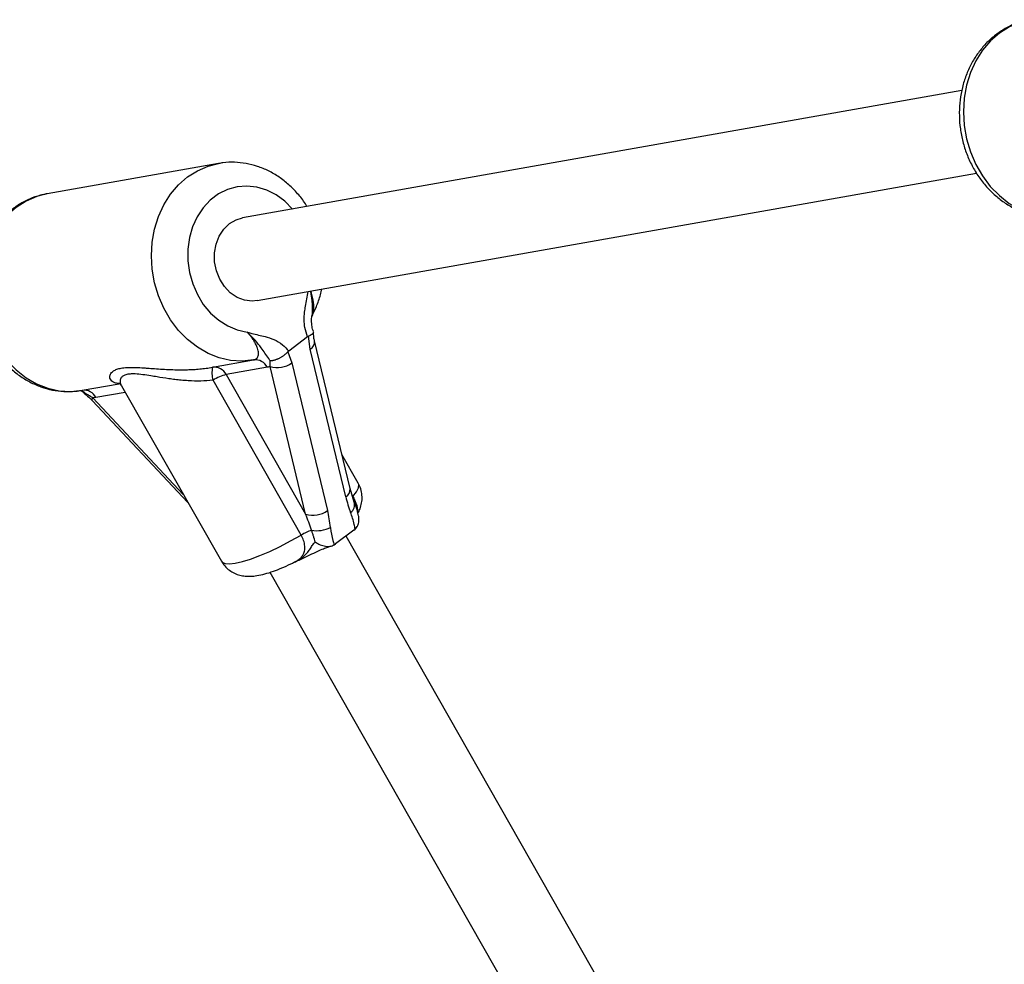
# Model space of a CAD drawing. Units: millimetres. Extents: x 0 to 19954, y 0 to 17016.
# Drawn here: x 8793 to 8980, y 7220 to 7400 of the extents above; entities that cross this region are included whole.
import ezdxf

# ---------------------------------------------------------------- set-up
doc = ezdxf.new("R2010")
doc.units = ezdxf.units.MM

msp = doc.modelspace()

# ---------------------------------------------------------------- linework, layer by layer
at = {"color": 7, "linetype": 'Continuous', "lineweight": 25, "ltscale": 100}
for p, q in [((8972.2, 7386.4), (8835.25, 7362.13)), ((8830.66, 7372.49), (8798.03, 7366.7)), ((8838.04, 7346.37), (8974.98, 7370.64)), ((8798.03, 7366.7), (8797.87, 7366.68)), ((8847.62, 7339.46), (8844.05, 7336.78)), ((8848.12, 7337.12), (8847.83, 7339.58)), ((8854.9, 7309.02), (8848.12, 7337.12)), ((8855.73, 7310.61), (8848.95, 7338.71)), ((8829.54, 7333.7), (8837.36, 7335.08)), ((8844.05, 7336.78), (8843.85, 7336.6)), ((8843.85, 7336.6), (8844.66, 7334.52)), ((8839.98, 7333.69), (8832.15, 7332.3)), ((8847.27, 7305.75), (8840.49, 7333.85)), ((8844.66, 7334.52), (8851.43, 7306.43)), ((8832.15, 7332.3), (8847.27, 7305.75)), ((8804.74, 7329.3), (8811.74, 7330.54)), ((8812.19, 7330.18), (8831.23, 7296.76)), ((8846.42, 7301.76), (8829.64, 7331.23)), ((8804.78, 7329.31), (8804.77, 7329.31)), ((8807.35, 7327.91), (8806.76, 7327.87)), ((8806.65, 7327.38), (8824.86, 7307.94)), ((8857.29, 7311.61), (8854.17, 7317.1)), ((8856.53, 7308.04), (8855.73, 7310.61)), ((8856.45, 7302.67), (8852.95, 7300.05)), ((9031.66, 6991.32), (8854.96, 7301.56)), ((8856.45, 7302.67), (8856.68, 7302.86)), ((8852.72, 7299.89), (8852.95, 7300.05)), ((8845.14, 7296.59), (8845.11, 7296.58)), ((8840.48, 7294.66), (9018.08, 6982.84))]:
    msp.add_line(p, q, dxfattribs=at)
at = {"color": 1, "linetype": 'Continuous', "lineweight": 25, "ltscale": 100}
for p, q in [((8806.76, 7327.87), (8823.97, 7309.5)), ((8812.92, 7328.9), (8807.35, 7327.91)), ((8856.14, 7309.29), (8856.24, 7309.12))]:
    msp.add_line(p, q, dxfattribs=at)
at = {"color": 1, "linetype": 'Continuous', "lineweight": 25, "ltscale": 100, "flags": 128}
for points in [[(8985.07, 7399.85), (8983.27, 7399.37), (8981.24, 7398.5), (8979.35, 7397.3), (8977.64, 7395.8), (8976.13, 7394.02), (8974.85, 7392), (8973.83, 7389.78), (8973.09, 7387.4), (8972.64, 7384.89), (8972.49, 7382.32), (8972.64, 7379.73), (8973.09, 7377.16), (8973.83, 7374.67), (8974.84, 7372.3), (8976.12, 7370.1), (8977.62, 7368.1), (8979.34, 7366.36), (8981.22, 7364.89), (8983.25, 7363.72), (8985.37, 7362.89), (8987.55, 7362.4), (8989.75, 7362.26), (8991.93, 7362.47)], [(8837.36, 7335.08), (8835.18, 7334.87), (8832.98, 7335), (8830.8, 7335.5), (8828.68, 7336.33), (8826.65, 7337.49), (8824.77, 7338.96), (8823.05, 7340.71), (8821.55, 7342.71), (8820.27, 7344.91), (8819.26, 7347.28), (8818.52, 7349.77), (8818.07, 7352.34), (8817.92, 7354.93), (8818.07, 7357.5), (8818.52, 7360), (8819.26, 7362.39), (8820.28, 7364.61), (8821.56, 7366.63), (8823.07, 7368.41), (8824.78, 7369.91), (8826.67, 7371.11), (8828.7, 7371.98), (8830.69, 7372.49)], [(8844.75, 7363.81), (8843.28, 7365.3), (8841.63, 7366.52), (8839.85, 7367.42), (8837.98, 7367.98), (8836.09, 7368.19), (8834.2, 7368.04), (8832.39, 7367.53), (8830.68, 7366.68), (8829.12, 7365.52), (8827.76, 7364.06), (8826.62, 7362.35), (8825.75, 7360.43), (8825.15, 7358.36), (8824.85, 7356.17), (8824.86, 7353.94), (8825.17, 7351.72), (8825.77, 7349.56), (8826.65, 7347.52), (8827.79, 7345.66), (8829.16, 7344.01), (8830.72, 7342.63), (8832.43, 7341.55), (8834.25, 7340.8), (8836.14, 7340.39), (8836.14, 7340.39)], [(8797.87, 7366.68), (8796.07, 7366.2), (8794.05, 7365.33), (8792.16, 7364.13), (8790.44, 7362.63), (8788.93, 7360.85), (8787.66, 7358.83), (8786.64, 7356.61), (8785.9, 7354.22), (8785.45, 7351.72), (8785.29, 7349.15), (8785.44, 7346.55), (8785.89, 7343.99), (8786.63, 7341.5), (8787.65, 7339.13), (8788.92, 7336.92), (8790.43, 7334.93), (8792.14, 7333.18), (8794.03, 7331.71), (8796.05, 7330.55), (8798.17, 7329.71), (8800.36, 7329.22), (8802.56, 7329.08), (8804.74, 7329.3)], [(8806.65, 7327.38), (8806.62, 7327.46), (8806.65, 7327.63), (8806.76, 7327.87)], [(8856.24, 7309.12), (8856.92, 7310.01), (8857.31, 7310.77), (8857.38, 7311.36), (8857.29, 7311.61)], [(8831.23, 7296.76), (8831.38, 7296.57), (8831.92, 7296.33), (8832.76, 7296.26), (8833.87, 7296.39), (8835.22, 7296.7), (8836.79, 7297.19), (8838.54, 7297.84), (8840.42, 7298.65), (8842.39, 7299.58), (8844.41, 7300.63), (8846.42, 7301.76)]]:
    msp.add_lwpolyline(points, dxfattribs=at)
at = {"color": 7, "linetype": 'Continuous', "lineweight": 25, "ltscale": 100, "flags": 128}
for points in [[(8832.78, 7361.04), (8834.06, 7361.78), (8835.25, 7362.13)], [(8838.04, 7346.37), (8837.1, 7346.29), (8835.64, 7346.46), (8834.23, 7347), (8832.93, 7347.88), (8831.8, 7349.05), (8830.9, 7350.47), (8830.27, 7352.06), (8829.94, 7353.76), (8829.92, 7355.48), (8830.21, 7357.14), (8830.81, 7358.67), (8831.68, 7359.99), (8832.78, 7361.04)]]:
    msp.add_lwpolyline(points, dxfattribs=at)
at = {"color": 1, "linetype": 'Continuous', "lineweight": 25, "ltscale": 10000}
for centre, radius, start, end in [((8847.35, 7338.54), 1.61, 298.5024, 6.4068), ((8854.13, 7310.44), 1.61, 298.5343, 6.1515), ((8854.8, 7307.55), 1.8, 304.4906, 15.5188)]:
    msp.add_arc(centre, radius, start, end, dxfattribs=at)
at = {"color": 7, "linetype": 'Continuous', "lineweight": 25, "ltscale": 10000}
for centre, radius, start, end in [((8837.69, 7332.55), 2.55, 26.4895, 97.3963), ((8834.63, 7332.67), 5.2, 168.6327, 196.1206), ((8829.86, 7331.16), 2.55, 26.4895, 97.3963), ((8841.92, 7338.24), 4.61, 251.9992, 306.392), ((8834.36, 7323.65), 8.93, 104.3457, 121.937), ((8805.07, 7326.77), 2.55, 26.4895, 97.3963), ((8848.7, 7310.14), 4.61, 251.9992, 306.392), ((8849.45, 7308.08), 5.5, 258.8856, 297.6973), ((8852.2, 7292.05), 11.29, 109.7354, 120.7682)]:
    msp.add_arc(centre, radius, start, end, dxfattribs=at)
for centre, major_axis, ratio, start_param, end_param in [((8859.06, 7312.14), (-1.61, 11.18), 0.413821, 1.793188, 2.084061), ((8845.19, 7304.19), (-4.06, 10.55), 0.221538, 4.484196, 4.77507), ((8847.28, 7303.31), (-1.61, 11.18), 0.413821, 4.643907, 4.93478)]:
    msp.add_ellipse(centre, major_axis=major_axis, ratio=ratio, start_param=start_param, end_param=end_param, dxfattribs=at)
at = {"color": 7, "linetype": 'Continuous', "lineweight": 25, "ltscale": 100}
for points, knots in [([(8985.06, 7399.81), (8984.69, 7399.74), (8983.62, 7399.56), (8981.91, 7398.93), (8979.97, 7397.93), (8978.18, 7396.65), (8976.56, 7395.12), (8975.13, 7393.36), (8973.93, 7391.4), (8972.97, 7389.26), (8972.26, 7386.98), (8971.82, 7384.6), (8971.67, 7382.16), (8971.79, 7379.69), (8972.2, 7377.25), (8972.88, 7374.86), (8973.83, 7372.58), (8975.04, 7370.44), (8976.48, 7368.48), (8978.13, 7366.73), (8979.96, 7365.23), (8981.95, 7364.01), (8984.05, 7363.09), (8986.22, 7362.48), (8988.43, 7362.21), (8990.35, 7362.22), (8991.5, 7362.42), (8991.94, 7362.5)], [0, 0, 0, 0, 0.02064, 0.060857, 0.10104, 0.141316, 0.181795, 0.222548, 0.263608, 0.304966, 0.346588, 0.388423, 0.430421, 0.472544, 0.514762, 0.557057, 0.599408, 0.641795, 0.684182, 0.726516, 0.768722, 0.810717, 0.852416, 0.893762, 0.934737, 0.975374, 1, 1, 1, 1]), ([(8847.52, 7364.3), (8847.42, 7364.47), (8846.92, 7365.35), (8845.77, 7366.76), (8844.1, 7368.48), (8842.23, 7369.93), (8840.23, 7371.11), (8838.11, 7371.98), (8835.93, 7372.53), (8833.72, 7372.75), (8831.97, 7372.72), (8830.98, 7372.51), (8830.7, 7372.46)], [0, 0, 0, 0, 0.028584, 0.146577, 0.26439, 0.381813, 0.498605, 0.614543, 0.729481, 0.843391, 0.956387, 1, 1, 1, 1]), ([(8797.86, 7366.63), (8797.5, 7366.57), (8796.42, 7366.39), (8794.71, 7365.75), (8792.77, 7364.76), (8790.98, 7363.48), (8789.36, 7361.95), (8787.94, 7360.19), (8786.74, 7358.23), (8785.77, 7356.09), (8785.07, 7353.81), (8784.63, 7351.43), (8784.47, 7348.98), (8784.6, 7346.52), (8785, 7344.07), (8785.69, 7341.69), (8786.64, 7339.41), (8787.84, 7337.26), (8789.28, 7335.3), (8790.93, 7333.56), (8792.77, 7332.06), (8794.75, 7330.84), (8796.85, 7329.92), (8799.03, 7329.31), (8801.23, 7329.03), (8803.15, 7329.04), (8804.31, 7329.25), (8804.74, 7329.33)], [0, 0, 0, 0, 0.02064, 0.060857, 0.10104, 0.141316, 0.181795, 0.222548, 0.263608, 0.304966, 0.346588, 0.388423, 0.430421, 0.472544, 0.514762, 0.557057, 0.599408, 0.641795, 0.684182, 0.726516, 0.768722, 0.810717, 0.852416, 0.893762, 0.934737, 0.975374, 1, 1, 1, 1]), ([(8848.45, 7343.43), (8848.54, 7343.58), (8849.01, 7344.42), (8849.65, 7346.06), (8850.18, 7347.63), (8850.32, 7348.49), (8850.33, 7348.55)], [0, 0, 0, 0, 0.100937, 0.532282, 0.965191, 1, 1, 1, 1]), ([(8848.76, 7340.47), (8848.7, 7340.62), (8848.51, 7341.1), (8848.4, 7342.06), (8848.38, 7342.92), (8848.45, 7343.4), (8848.46, 7343.47)], [0, 0, 0, 0, 0.157956, 0.516212, 0.924061, 1, 1, 1, 1]), ([(8848.44, 7343.39), (8848.43, 7343.38), (8848.43, 7343.35), (8848.46, 7343.4), (8848.48, 7343.43)], [0, 0, 0, 0, 0.416393, 1, 1, 1, 1]), ([(8837.36, 7335.08), (8837.41, 7335.09), (8837.55, 7335.12), (8837.75, 7335.21), (8837.92, 7335.33), (8838.07, 7335.49), (8838.2, 7335.71), (8838.27, 7335.98), (8838.3, 7336.21), (8838.3, 7336.48), (8838.25, 7336.84), (8838.11, 7337.36), (8837.9, 7337.86), (8837.66, 7338.32), (8837.44, 7338.7), (8837.17, 7339.11), (8836.85, 7339.54), (8836.51, 7339.97), (8836.26, 7340.25), (8836.14, 7340.39)], [0, 0, 0, 0, 0.029321, 0.087486, 0.144515, 0.172803, 0.244123, 0.313785, 0.34813, 0.385664, 0.460098, 0.533323, 0.636596, 0.688863, 0.741684, 0.805549, 0.86974, 0.934763, 1, 1, 1, 1]), ([(8836.14, 7340.39), (8836.14, 7340.39), (8836.2, 7340.37), (8836.49, 7340.28), (8837.61, 7339.96), (8839.28, 7339.64), (8841.25, 7339.02), (8842.84, 7338.13), (8843.67, 7337.21), (8844.05, 7336.78)], [0, 0, 0, 0, 0.001626, 0.019173, 0.10676, 0.404872, 0.608995, 0.819751, 1, 1, 1, 1]), ([(8840.52, 7334.89), (8840.43, 7335.04), (8840.07, 7335.6), (8839.52, 7336.38), (8838.75, 7337.46), (8837.68, 7338.85), (8836.68, 7339.87), (8836.14, 7340.38), (8836.14, 7340.39)], [0, 0, 0, 0, 0.076901, 0.278164, 0.479482, 0.732927, 0.997768, 1, 1, 1, 1]), ([(8847.83, 7339.58), (8847.8, 7339.57), (8847.73, 7339.53), (8847.66, 7339.48), (8847.62, 7339.46)], [0, 0, 0, 0, 0.496916, 1, 1, 1, 1]), ([(8848.71, 7340.45), (8848.73, 7340.38), (8848.77, 7340.23), (8848.47, 7339.92), (8848.05, 7339.7), (8847.83, 7339.58)], [0, 0, 0, 0, 0.287076, 0.643482, 1, 1, 1, 1]), ([(8848.96, 7338.72), (8848.94, 7338.8), (8848.85, 7339.15), (8848.79, 7339.73), (8848.77, 7340.24), (8848.76, 7340.38)], [0, 0, 0, 0, 0.184786, 0.769587, 1, 1, 1, 1]), ([(8843.85, 7336.6), (8843.8, 7336.54), (8843.69, 7336.43), (8843.52, 7336.27), (8843.34, 7336.11), (8843.14, 7335.96), (8842.94, 7335.81), (8842.74, 7335.68), (8842.53, 7335.55), (8842.31, 7335.43), (8842.1, 7335.32), (8841.88, 7335.22), (8841.66, 7335.14), (8841.45, 7335.06), (8841.24, 7335), (8841.03, 7334.95), (8840.83, 7334.91), (8840.66, 7334.9), (8840.56, 7334.89), (8840.53, 7334.89), (8840.52, 7334.89)], [0, 0, 0, 0, 0.0582916, 0.1169909, 0.1769756, 0.2374035, 0.2956945, 0.3543866, 0.41433, 0.4746994, 0.5336669, 0.5930258, 0.653594, 0.7145692, 0.7755838, 0.8369974, 0.899646, 0.9627125, 0.9959694, 1, 1, 1, 1]), ([(8840.49, 7333.85), (8840.41, 7333.82), (8840.25, 7333.75), (8840.07, 7333.71), (8839.98, 7333.69)], [0, 0, 0, 0, 0.49876, 1, 1, 1, 1]), ([(8840.49, 7333.85), (8840.5, 7333.94), (8840.51, 7334.13), (8840.52, 7334.39), (8840.53, 7334.64), (8840.52, 7334.81), (8840.52, 7334.89)], [0, 0, 0, 0, 0.249337, 0.499088, 0.749502, 1, 1, 1, 1]), ([(8811.75, 7330.64), (8811.74, 7330.64), (8811.74, 7330.65), (8811.97, 7330.53), (8812.13, 7330.25), (8812.18, 7330.16)], [0, 0, 0, 0, 0.283019, 0.766183, 1, 1, 1, 1]), ([(8804.5, 7329.27), (8804.53, 7329.25), (8804.79, 7329.11), (8805, 7328.85), (8805.19, 7328.63)], [0, 0, 0, 0, 0.135617, 1, 1, 1, 1]), ([(8805.45, 7328.68), (8805.45, 7328.67), (8805.44, 7328.67), (8805.39, 7328.65), (8805.33, 7328.62), (8805.27, 7328.61), (8805.23, 7328.61), (8805.21, 7328.63), (8805.2, 7328.63)], [0, 0, 0, 0, 0.015271, 0.140281, 0.371518, 0.604211, 0.841536, 1, 1, 1, 1]), ([(8805.2, 7328.63), (8805.57, 7328.35), (8806.09, 7327.96), (8806.52, 7327.51), (8806.64, 7327.37)], [0, 0, 0, 0, 0.7095122, 1, 1, 1, 1]), ([(8805.45, 7328.68), (8805.57, 7328.61), (8805.79, 7328.49), (8806.12, 7328.29), (8806.45, 7328.09), (8806.66, 7327.94), (8806.76, 7327.87)], [0, 0, 0, 0, 0.249676, 0.499413, 0.749539, 1, 1, 1, 1]), ([(8857.21, 7305.9), (8857.36, 7306.18), (8857.66, 7306.77), (8857.96, 7307.84), (8858.06, 7309.04), (8857.87, 7310.25), (8857.6, 7311.14), (8857.31, 7311.54), (8857.27, 7311.61)], [0, 0, 0, 0, 0.178576, 0.376235, 0.571002, 0.765688, 0.961094, 1, 1, 1, 1]), ([(8857.32, 7305.44), (8857.25, 7305.75), (8857.09, 7306.6), (8856.75, 7307.48), (8856.56, 7307.98), (8856.53, 7308.04)], [0, 0, 0, 0, 0.339857, 0.917542, 1, 1, 1, 1]), ([(8856.68, 7302.86), (8856.63, 7303.17), (8856.46, 7304.33), (8856.09, 7305.34), (8855.82, 7306.07)], [0, 0, 0, 0, 0.27223, 1, 1, 1, 1]), ([(8856.68, 7302.86), (8856.73, 7302.91), (8856.88, 7303.06), (8857.05, 7303.3), (8857.18, 7303.56), (8857.29, 7303.82), (8857.37, 7304.11), (8857.41, 7304.4), (8857.42, 7304.64), (8857.42, 7304.89), (8857.4, 7305.13), (8857.37, 7305.32), (8857.35, 7305.42), (8857.34, 7305.44)], [0, 0, 0, 0, 0.077988, 0.235719, 0.316427, 0.394292, 0.551352, 0.631228, 0.717236, 0.803712, 0.891538, 0.979783, 1, 1, 1, 1]), ([(8852, 7303.21), (8852.01, 7303.18), (8852.11, 7302.32), (8852.28, 7301.16), (8852.62, 7300.17), (8852.72, 7299.89)], [0, 0, 0, 0, 0.0264905, 0.7277873, 1, 1, 1, 1]), ([(8849.08, 7300.45), (8849.05, 7300.54), (8848.99, 7300.81), (8848.86, 7301.26), (8848.68, 7301.82), (8848.53, 7302.3), (8848.42, 7302.59), (8848.39, 7302.68)], [0, 0, 0, 0, 0.124027, 0.372743, 0.622731, 0.873876, 1, 1, 1, 1]), ([(8845.08, 7296.57), (8845.4, 7296.71), (8846.37, 7297.15), (8847.89, 7297.9), (8849.45, 7298.64), (8850.63, 7299.15), (8851.47, 7299.47), (8851.98, 7299.63), (8852.11, 7299.66), (8852.13, 7299.66)], [0, 0, 0, 0, 0.124482, 0.383886, 0.583675, 0.734142, 0.865795, 0.980707, 1, 1, 1, 1]), ([(8849.08, 7300.45), (8849.08, 7300.45), (8849.39, 7300.24), (8850.03, 7299.88), (8851.01, 7299.59), (8851.96, 7299.56), (8852.47, 7299.78), (8852.72, 7299.89)], [0, 0, 0, 0, 0.003145, 0.273157, 0.531842, 0.765451, 1, 1, 1, 1]), ([(8831.26, 7296.76), (8831.45, 7296.45), (8831.85, 7295.79), (8832.73, 7295.02), (8833.72, 7294.44), (8834.75, 7294.08), (8835.78, 7293.91), (8836.86, 7293.89), (8838.1, 7294.02), (8839.5, 7294.33), (8841.07, 7294.83), (8842.73, 7295.48), (8844.08, 7296.07), (8844.9, 7296.48), (8845.12, 7296.59)], [0, 0, 0, 0, 0.063719, 0.136023, 0.204613, 0.272026, 0.341107, 0.416213, 0.505174, 0.621601, 0.737541, 0.845968, 0.959221, 1, 1, 1, 1])]:
    msp.add_open_spline(points, degree=3, knots=knots, dxfattribs=at)
at = {"color": 1, "linetype": 'Continuous', "lineweight": 25, "ltscale": 100}
for points, knots in [([(8847.62, 7339.46), (8847.43, 7340.05), (8846.94, 7341.57), (8846.98, 7343.61), (8847.32, 7345.87), (8847.57, 7347.17), (8847.75, 7348.09)], [0, 0, 0, 0, 0.208485, 0.541869, 0.673005, 1, 1, 1, 1]), ([(8848.16, 7348.17), (8848.17, 7348.13), (8848.21, 7347.95), (8848.27, 7347.63), (8848.34, 7347.21), (8848.4, 7346.8), (8848.45, 7346.38), (8848.49, 7345.96), (8848.52, 7345.54), (8848.53, 7345.12), (8848.53, 7344.65), (8848.51, 7344.14), (8848.48, 7343.73), (8848.45, 7343.51), (8848.45, 7343.47)], [0, 0, 0, 0, 0.0254402, 0.1121393, 0.198947, 0.2861163, 0.3734215, 0.462254, 0.551245, 0.6407069, 0.7303197, 0.8528296, 0.9755786, 1, 1, 1, 1]), ([(8848.24, 7348.18), (8848.25, 7348.15), (8848.31, 7347.93), (8848.41, 7347.53), (8848.53, 7347.02), (8848.62, 7346.55), (8848.69, 7346.12), (8848.74, 7345.7), (8848.77, 7345.3), (8848.78, 7344.94), (8848.77, 7344.61), (8848.73, 7344.29), (8848.68, 7344), (8848.6, 7343.74), (8848.53, 7343.55), (8848.47, 7343.45), (8848.46, 7343.42)], [0, 0, 0, 0, 0.018546, 0.117494, 0.216902, 0.29764, 0.378739, 0.461101, 0.543966, 0.615505, 0.687454, 0.760787, 0.834643, 0.90219, 0.970202, 1, 1, 1, 1]), ([(8811.75, 7330.62), (8811.64, 7330.62), (8811.4, 7330.62), (8810.99, 7330.7), (8810.55, 7330.87), (8810.19, 7331.19), (8810.01, 7331.55), (8809.97, 7331.89), (8810.02, 7332.21), (8810.18, 7332.52), (8810.47, 7332.85), (8810.95, 7333.18), (8811.68, 7333.45), (8812.65, 7333.62), (8813.79, 7333.68), (8815.04, 7333.66), (8816.16, 7333.6), (8817.32, 7333.52), (8818.51, 7333.43), (8820.02, 7333.33), (8821.58, 7333.25), (8823.16, 7333.21), (8824.62, 7333.22), (8825.92, 7333.27), (8827.12, 7333.36), (8828.33, 7333.49), (8829.13, 7333.63), (8829.54, 7333.7)], [0, 0, 0, 0, 0.023932, 0.050319, 0.103284, 0.156482, 0.209895, 0.245886, 0.282028, 0.318709, 0.35562, 0.402593, 0.449977, 0.497275, 0.545094, 0.58884, 0.632859, 0.654956, 0.698142, 0.741608, 0.785866, 0.830381, 0.872033, 0.903623, 0.935338, 0.967582, 1, 1, 1, 1]), ([(8829.64, 7331.23), (8828.86, 7331.16), (8827.3, 7331.03), (8825.26, 7331.09), (8823.62, 7331.22), (8822.39, 7331.35), (8820.84, 7331.56), (8819.3, 7331.8), (8817.64, 7332.07), (8816.23, 7332.29), (8815.08, 7332.41), (8814.13, 7332.43), (8813.51, 7332.39), (8813.01, 7332.27), (8812.59, 7332.11), (8812.29, 7331.88), (8812.07, 7331.58), (8811.96, 7331.28), (8811.94, 7330.91), (8812.02, 7330.54), (8812.11, 7330.29), (8812.2, 7330.17), (8812.2, 7330.17)], [0, 0, 0, 0, 0.087608, 0.176078, 0.227327, 0.27223, 0.317284, 0.406275, 0.454756, 0.521719, 0.589444, 0.61717, 0.673266, 0.701761, 0.729669, 0.78613, 0.814668, 0.859979, 0.905694, 0.951863, 0.998584, 1, 1, 1, 1]), ([(8804.53, 7329.29), (8804.65, 7329.23), (8804.88, 7329.1), (8805.18, 7328.89), (8805.36, 7328.75), (8805.45, 7328.68)], [0, 0, 0, 0, 0.380907, 0.689926, 1, 1, 1, 1]), ([(8856.24, 7309.12), (8856.3, 7309.01), (8856.48, 7308.69), (8856.68, 7308.26), (8856.84, 7307.84), (8856.98, 7307.44), (8857.07, 7307.05), (8857.14, 7306.61), (8857.17, 7306.34), (8857.15, 7306.2), (8857.15, 7306.2)], [0, 0, 0, 0, 0.095802, 0.289693, 0.388005, 0.485777, 0.683471, 0.78353, 0.994275, 1, 1, 1, 1]), ([(8845.12, 7296.58), (8845.15, 7296.6), (8845.28, 7296.65), (8845.49, 7296.77), (8845.75, 7296.93), (8846, 7297.11), (8846.23, 7297.31), (8846.45, 7297.54), (8846.64, 7297.79), (8846.79, 7298.04), (8846.93, 7298.34), (8847.05, 7298.7), (8847.11, 7299.1), (8847.12, 7299.5), (8847.09, 7299.92), (8846.98, 7300.44), (8846.81, 7300.97), (8846.62, 7301.41), (8846.47, 7301.67), (8846.42, 7301.76)], [0, 0, 0, 0, 0.018647, 0.074778, 0.131176, 0.187694, 0.246364, 0.305253, 0.364943, 0.424975, 0.465105, 0.545736, 0.627005, 0.664316, 0.739416, 0.815289, 0.888577, 0.962637, 1, 1, 1, 1]), ([(8845.11, 7296.58), (8845.27, 7296.65), (8845.52, 7296.77), (8845.86, 7296.96), (8846.14, 7297.13), (8846.41, 7297.31), (8846.69, 7297.52), (8846.97, 7297.77), (8847.26, 7298.05), (8847.53, 7298.35), (8847.79, 7298.68), (8848.04, 7299.03), (8848.29, 7299.38), (8848.53, 7299.74), (8848.75, 7300.04), (8848.93, 7300.28), (8849.03, 7300.4), (8849.08, 7300.45)], [0, 0, 0, 0, 0.0956321, 0.1548983, 0.2142254, 0.2737649, 0.3333889, 0.4053738, 0.477534, 0.5502014, 0.6230203, 0.6967011, 0.7704325, 0.8441438, 0.9178725, 0.9589107, 1, 1, 1, 1])]:
    msp.add_open_spline(points, degree=3, knots=knots, dxfattribs=at)

doc.saveas('drawing.dxf')
